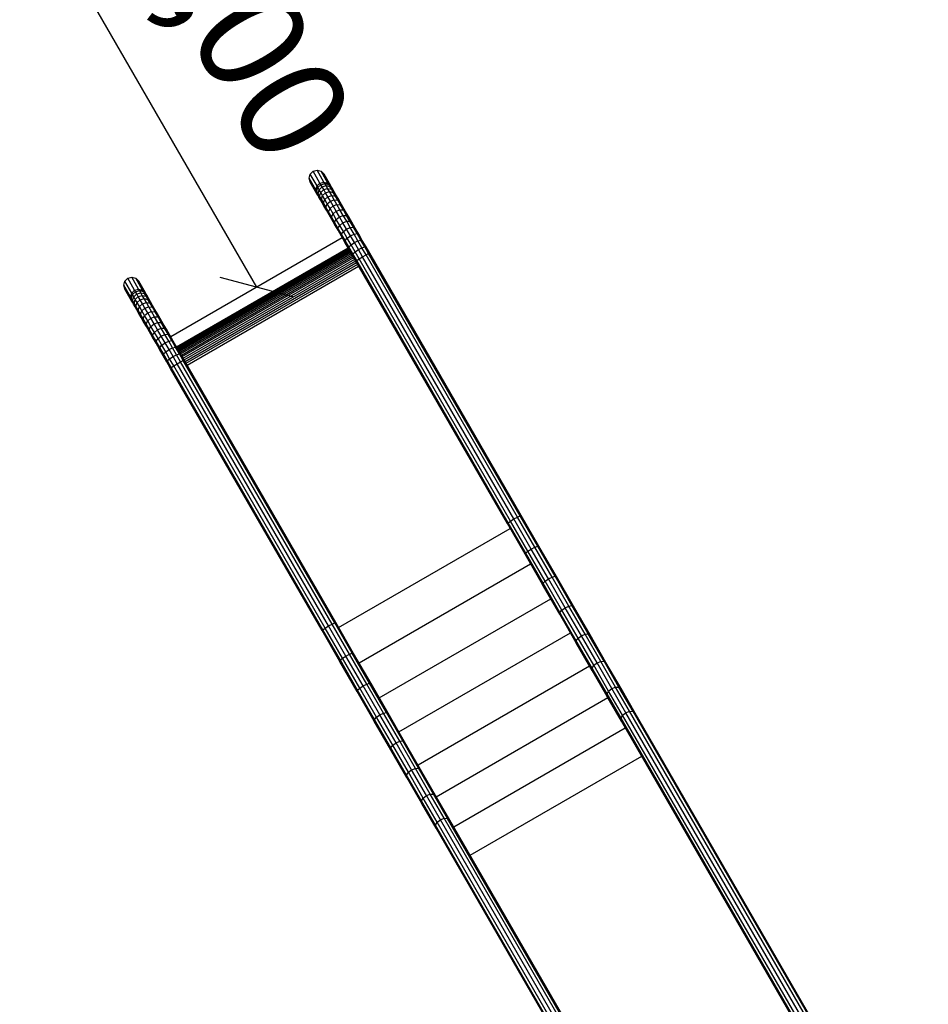
# Model space of a CAD drawing. Extents: x 0 to 22275, y 0 to 15750.
# Drawn here: x 9720 to 11638, y 9881 to 11960 of the extents above; entities that cross this region are included whole.
import ezdxf
from ezdxf.enums import TextEntityAlignment as Align

# ---------------------------------------------------------------- set-up
doc = ezdxf.new("R2010")
doc.units = 0
doc.layers.add('1', color=7, linetype='Continuous')
doc.layers.add('STAB', color=7, linetype='Continuous')
doc.styles.add('ARIAL', font='arial.ttf')

# ---------------------------------------------------------------- blocks, each defined once
blk = doc.blocks.new('SLASH')
at = {"color": 0, "linetype": 'Continuous'}
blk.add_line((-12.7, -12.7), (12.7, 12.7), dxfattribs=at)

msp = doc.modelspace()

# ---------------------------------------------------------------- linework, layer by layer
at = {"layer": '1', "color": 7, "linetype": 'Continuous'}
msp.add_line((9719.7, 12261.2), (10219.7, 11395.2), dxfattribs=at)
at = {"layer": 'STAB'}
for p, q in [((10330.9, 11625.4), (10333.1, 11633.9)), ((10333.2, 11616.8), (10330.9, 11625.4)), ((10345.3, 11600.4), (10330.9, 11625.4)), ((10333.1, 11633.9), (10339.3, 11640.1)), ((10347.6, 11608.8), (10333.1, 11633.9)), ((10339.3, 11640.1), (10347.7, 11642.3)), ((10353.8, 11614.9), (10339.3, 11640.1)), ((10347.7, 11642.3), (10356.2, 11640)), ((10362.2, 11617.2), (10347.7, 11642.3)), ((10362.4, 11633.7), (10356.2, 11640)), ((10370.6, 11615), (10356.2, 11640)), ((10376.7, 11609), (10362.4, 11633.7)), ((10347.5, 11592.1), (10333.2, 11616.8)), ((10345.3, 11600.4), (10347.6, 11608.8)), ((10347.1, 11597.3), (10349.5, 11605.5)), ((10347.6, 11608.8), (10353.8, 11614.9)), ((10349.5, 11605.5), (10347.6, 11608.8)), ((10349.5, 11605.5), (10355.7, 11611.6)), ((10352.1, 11601), (10349.5, 11605.5)), ((10352.1, 11601), (10358.3, 11607.1)), ((10353.8, 11614.9), (10362.2, 11617.2)), ((10355.7, 11611.6), (10353.8, 11614.9)), ((10355.7, 11611.6), (10364.1, 11614)), ((10358.3, 11607.1), (10355.7, 11611.6)), ((10358.3, 11607.1), (10366.7, 11609.5)), ((10361.7, 11601.3), (10358.3, 11607.1)), ((10361.7, 11601.3), (10370, 11603.8)), ((10362.2, 11617.2), (10370.6, 11615)), ((10364.1, 11614), (10362.2, 11617.2)), ((10364.1, 11614), (10372.4, 11611.9)), ((10366.7, 11609.5), (10364.1, 11614)), ((10366.7, 11609.5), (10374.9, 11607.5)), ((10370, 11603.8), (10366.7, 11609.5)), ((10370, 11603.8), (10378.1, 11602)), ((10374, 11596.9), (10370, 11603.8)), ((10370.6, 11615), (10376.7, 11609)), ((10372.4, 11611.9), (10370.6, 11615)), ((10372.4, 11611.9), (10378.4, 11606)), ((10374.9, 11607.5), (10372.4, 11611.9)), ((10374.9, 11607.5), (10380.8, 11601.8)), ((10378.1, 11602), (10374.9, 11607.5)), ((10378.4, 11606), (10376.7, 11609)), ((10380.8, 11601.8), (10378.4, 11606)), ((10347.5, 11592.1), (10345.3, 11600.4)), ((10347.1, 11597.3), (10345.3, 11600.4)), ((10349.3, 11589.1), (10347.1, 11597.3)), ((10349.7, 11592.9), (10347.1, 11597.3)), ((10349.3, 11589.1), (10347.5, 11592.1)), ((10351.7, 11584.9), (10349.3, 11589.1)), ((10349.7, 11592.9), (10352.1, 11601)), ((10351.7, 11584.9), (10349.7, 11592.9)), ((10352.9, 11587.4), (10349.7, 11592.9)), ((10354.7, 11579.7), (10351.7, 11584.9)), ((10355.4, 11595.3), (10352.1, 11601)), ((10352.9, 11587.4), (10355.4, 11595.3)), ((10354.7, 11579.7), (10352.9, 11587.4)), ((10356.7, 11580.7), (10352.9, 11587.4)), ((10355.4, 11595.3), (10361.7, 11601.3)), ((10359.4, 11588.4), (10355.4, 11595.3)), ((10356.7, 11580.7), (10359.4, 11588.4)), ((10359.4, 11588.4), (10365.7, 11594.3)), ((10364, 11580.4), (10359.4, 11588.4)), ((10365.7, 11594.3), (10361.7, 11601.3)), ((10364, 11580.4), (10370.4, 11586.2)), ((10365.7, 11594.3), (10374, 11596.9)), ((10370.4, 11586.2), (10365.7, 11594.3)), ((10369.6, 11585.7), (10371.3, 11586.7)), ((10370.4, 11586.2), (10378.6, 11588.8)), ((10375.7, 11577), (10370.4, 11586.2)), ((10374, 11596.9), (10382, 11595.3)), ((10378.6, 11588.8), (10374, 11596.9)), ((10378.1, 11602), (10383.9, 11596.5)), ((10382, 11595.3), (10378.1, 11602)), ((10378.6, 11588.8), (10386.5, 11587.5)), ((10383.9, 11579.7), (10378.6, 11588.8)), ((10383.9, 11596.5), (10380.8, 11601.8)), ((10382, 11595.3), (10387.6, 11590.1)), ((10386.5, 11587.5), (10382, 11595.3)), ((10387.6, 11590.1), (10383.9, 11596.5)), ((10386.5, 11587.5), (10391.9, 11582.7)), ((10391.6, 11578.7), (10386.5, 11587.5)), ((10391.9, 11582.7), (10387.6, 11590.1)), ((10396.7, 11574.3), (10391.9, 11582.7)), ((10358.4, 11573.3), (10354.7, 11579.7)), ((10358.4, 11573.3), (10356.7, 11580.7)), ((10361.2, 11572.9), (10356.7, 11580.7)), ((10362.7, 11565.8), (10358.4, 11573.3)), ((10361.2, 11572.9), (10364, 11580.4)), ((10362.7, 11565.8), (10361.2, 11572.9)), ((10366.3, 11564.1), (10361.2, 11572.9)), ((10367.6, 11557.4), (10362.7, 11565.8)), ((10369.3, 11571.3), (10364, 11580.4)), ((10366.3, 11564.1), (10369.3, 11571.3)), ((10367.6, 11557.4), (10366.3, 11564.1)), ((10371.9, 11554.4), (10366.3, 11564.1)), ((10369.3, 11571.3), (10375.7, 11577)), ((10375.1, 11561.2), (10369.3, 11571.3)), ((10375.1, 11561.2), (10381.6, 11566.8)), ((10375.7, 11577), (10383.9, 11579.7)), ((10381.6, 11566.8), (10375.7, 11577)), ((10381.6, 11566.8), (10389.7, 11569.6)), ((10388, 11555.7), (10381.6, 11566.8)), ((10383.9, 11579.7), (10391.6, 11578.7)), ((10389.7, 11569.6), (10383.9, 11579.7)), ((10389.7, 11569.6), (10397.2, 11568.9)), ((10396, 11558.6), (10389.7, 11569.6)), ((10391.6, 11578.7), (10396.7, 11574.3)), ((10397.2, 11568.9), (10391.6, 11578.7)), ((10402.1, 11564.9), (10396.7, 11574.3)), ((10397.2, 11568.9), (10402.1, 11564.9)), ((10403.4, 11558.3), (10397.2, 11568.9)), ((10408, 11554.7), (10402.1, 11564.9)), ((10373, 11548.1), (10367.6, 11557.4)), ((10371.9, 11554.4), (10375.1, 11561.2)), ((10373, 11548.1), (10371.9, 11554.4)), ((10378.1, 11543.7), (10371.9, 11554.4)), ((10378.9, 11537.9), (10373, 11548.1)), ((10381.5, 11550.2), (10375.1, 11561.2)), ((10378.1, 11543.7), (10381.5, 11550.2)), ((10378.9, 11537.9), (10378.1, 11543.7)), ((10384.7, 11532.2), (10378.1, 11543.7)), ((10381.5, 11550.2), (10388, 11555.7)), ((10388.3, 11538.3), (10381.5, 11550.2)), ((10388, 11555.7), (10396, 11558.6)), ((10394.9, 11543.7), (10388, 11555.7)), ((10388.3, 11538.3), (10394.9, 11543.7)), ((10394.9, 11543.7), (10402.9, 11546.8)), ((10402.3, 11530.9), (10394.9, 11543.7)), ((10396, 11558.6), (10403.4, 11558.3)), ((10402.9, 11546.8), (10396, 11558.6)), ((10402.9, 11546.8), (10410, 11546.8)), ((10410.2, 11534.2), (10402.9, 11546.8)), ((10403.4, 11558.3), (10408, 11554.7)), ((10410, 11546.8), (10403.4, 11558.3)), ((10414.4, 11543.7), (10408, 11554.7)), ((10410, 11546.8), (10414.4, 11543.7)), ((10417, 11534.6), (10410, 11546.8)), ((10421.1, 11532.1), (10414.4, 11543.7)), ((10385.2, 11526.9), (10378.9, 11537.9)), ((10384.7, 11532.2), (10388.3, 11538.3)), ((10385.2, 11526.9), (10384.7, 11532.2)), ((10391.8, 11520), (10384.7, 11532.2)), ((10391.9, 11515.2), (10385.2, 11526.9)), ((10395.6, 11525.7), (10388.3, 11538.3)), ((10391.8, 11520), (10395.6, 11525.7)), ((10395.6, 11525.7), (10402.3, 11530.9)), ((10403.2, 11512.5), (10395.6, 11525.7)), ((10402.3, 11530.9), (10410.2, 11534.2)), ((10410, 11517.5), (10402.3, 11530.9)), ((10410, 11517.5), (10417.8, 11520.9)), ((10410.2, 11534.2), (10417, 11534.6)), ((10417.8, 11520.9), (10410.2, 11534.2)), ((10417, 11534.6), (10421.1, 11532.1)), ((10424.5, 11521.7), (10417, 11534.6)), ((10417.8, 11520.9), (10424.5, 11521.7)), ((10425.8, 11507.1), (10417.8, 11520.9)), ((10428.2, 11519.8), (10421.1, 11532.1)), ((10424.5, 11521.7), (10428.2, 11519.8)), ((10432.2, 11508.4), (10424.5, 11521.7)), ((10038.6, 11290.6), (10400.9, 11499.7)), ((10391.9, 11515.2), (10391.8, 11520)), ((10399.2, 11507.1), (10391.8, 11520)), ((10399, 11502.9), (10391.9, 11515.2)), ((10399, 11502.9), (10399.2, 11507.1)), ((10406.4, 11490.1), (10399, 11502.9)), ((10399.2, 11507.1), (10403.2, 11512.5)), ((10406.9, 11493.8), (10399.2, 11507.1)), ((10403.2, 11512.5), (10410, 11517.5)), ((10411.2, 11498.7), (10403.2, 11512.5)), ((10418.1, 11503.6), (10410, 11517.5)), ((10411.2, 11498.7), (10418.1, 11503.6)), ((10418.1, 11503.6), (10425.8, 11507.1)), ((10426.4, 11489.2), (10418.1, 11503.6)), ((10425.8, 11507.1), (10432.2, 11508.4)), ((10434, 11492.9), (10425.8, 11507.1)), ((10435.6, 11507), (10428.2, 11519.8)), ((10432.2, 11508.4), (10435.6, 11507)), ((10440.1, 11494.6), (10432.2, 11508.4)), ((10443.2, 11493.8), (10435.6, 11507)), ((10050.8, 11269.4), (10413.1, 11478.5)), ((10406.4, 11490.1), (10406.9, 11493.8)), ((10414, 11477), (10406.4, 11490.1)), ((10406.9, 11493.8), (10411.2, 11498.7)), ((10414.9, 11480), (10406.9, 11493.8)), ((10419.4, 11484.4), (10411.2, 11498.7)), ((10414, 11477), (10414.9, 11480)), ((10414.9, 11480), (10419.4, 11484.4)), ((10423, 11465.8), (10414.9, 11480)), ((10419.4, 11484.4), (10426.4, 11489.2)), ((10427.8, 11469.9), (10419.4, 11484.4)), ((10426.4, 11489.2), (10434, 11492.9)), ((10434.9, 11474.4), (10426.4, 11489.2)), ((10434, 11492.9), (10440.1, 11494.6)), ((10442.4, 11478.3), (10434, 11492.9)), ((10440.1, 11494.6), (10443.2, 11493.8)), ((10448.3, 11480.4), (10440.1, 11494.6)), ((10442.4, 11478.3), (10448.3, 11480.4)), ((10451, 11480.3), (10443.2, 11493.8)), ((10448.3, 11480.4), (10451, 11480.3)), ((10456.6, 11466.1), (10448.3, 11480.4)), ((10458.9, 11466.6), (10451, 11480.3)), ((10051.3, 11268.6), (10413.6, 11477.7)), ((10052, 11267.4), (10414.2, 11476.6)), ((10052.8, 11266), (10415.1, 11475.1)), ((10053.8, 11264.2), (10416.1, 11473.4)), ((10055, 11262.2), (10417.2, 11471.4)), ((10056.3, 11259.9), (10418.6, 11469.1)), ((10057.8, 11257.4), (10420, 11466.5)), ((10059.4, 11254.6), (10421.6, 11463.7)), ((10061.1, 11251.6), (10423.4, 11460.7)), ((10421.8, 11463.4), (10414, 11477)), ((10421.8, 11463.4), (10423, 11465.8)), ((10429.7, 11449.7), (10421.8, 11463.4)), ((10423, 11465.8), (10427.8, 11469.9)), ((10431.3, 11451.5), (10423, 11465.8)), ((10427.8, 11469.9), (10434.9, 11474.4)), ((10436.4, 11455), (10427.8, 11469.9)), ((10434.9, 11474.4), (10442.4, 11478.3)), ((10443.6, 11459.4), (10434.9, 11474.4)), ((10436.4, 11455), (10443.6, 11459.4)), ((10451, 11463.5), (10442.4, 11478.3)), ((10443.6, 11459.4), (10451, 11463.5)), ((10763.4, 10905.6), (10443.6, 11459.4)), ((10451, 11463.5), (10456.6, 11466.1)), ((10770.8, 10909.6), (10451, 11463.5)), ((10456.6, 11466.1), (10458.9, 11466.6)), ((10776.4, 10912.2), (10456.6, 11466.1)), ((10778.7, 10912.7), (10458.9, 11466.6)), ((10063, 11248.4), (10425.2, 11457.6)), ((10064.9, 11245), (10427.1, 11454.2)), ((10066.9, 11241.6), (10429.2, 11450.7)), ((10069, 11238), (10431.2, 11447.1)), ((10071.1, 11234.3), (10433.4, 11443.4)), ((10073.3, 11230.5), (10435.5, 11439.7)), ((10429.7, 11449.7), (10431.3, 11451.5)), ((10749.5, 10895.9), (10429.7, 11449.7)), ((10431.3, 11451.5), (10436.4, 11455)), ((10751.1, 10897.6), (10431.3, 11451.5)), ((10756.2, 10901.2), (10436.4, 11455)), ((9947.8, 11414.1), (9956.3, 11416.3)), ((9956.3, 11416.3), (9964.7, 11414)), ((9970.8, 11391.2), (9956.3, 11416.3)), ((9939.5, 11399.4), (9941.7, 11407.9)), ((9941.8, 11390.8), (9939.5, 11399.4)), ((9953.9, 11374.4), (9939.5, 11399.4)), ((9941.7, 11407.9), (9947.8, 11414.1)), ((9956.2, 11382.8), (9941.7, 11407.9)), ((9962.4, 11388.9), (9947.8, 11414.1)), ((9971, 11407.7), (9964.7, 11414)), ((9979.2, 11389), (9964.7, 11414)), ((9985.3, 11383), (9971, 11407.7)), ((9956.1, 11366.1), (9941.8, 11390.8)), ((9953.9, 11374.4), (9956.2, 11382.8)), ((9955.7, 11371.3), (9958, 11379.5)), ((9956.2, 11382.8), (9962.4, 11388.9)), ((9958, 11379.5), (9956.2, 11382.8)), ((9958, 11379.5), (9964.3, 11385.6)), ((9960.6, 11375), (9958, 11379.5)), ((9958.2, 11366.9), (9960.6, 11375)), ((9960.6, 11375), (9966.9, 11381.1)), ((9963.9, 11369.3), (9960.6, 11375)), ((9962.4, 11388.9), (9970.8, 11391.2)), ((9964.3, 11385.6), (9962.4, 11388.9)), ((9963.9, 11369.3), (9970.2, 11375.3)), ((9964.3, 11385.6), (9972.6, 11388)), ((9966.9, 11381.1), (9964.3, 11385.6)), ((9966.9, 11381.1), (9975.2, 11383.5)), ((9970.2, 11375.3), (9966.9, 11381.1)), ((9970.2, 11375.3), (9978.5, 11377.8)), ((9974.2, 11368.3), (9970.2, 11375.3)), ((9970.8, 11391.2), (9979.2, 11389)), ((9972.6, 11388), (9970.8, 11391.2)), ((9972.6, 11388), (9981, 11385.9)), ((9975.2, 11383.5), (9972.6, 11388)), ((9975.2, 11383.5), (9983.5, 11381.5)), ((9978.5, 11377.8), (9975.2, 11383.5)), ((9978.5, 11377.8), (9986.7, 11376)), ((9982.5, 11370.9), (9978.5, 11377.8)), ((9979.2, 11389), (9985.3, 11383)), ((9981, 11385.9), (9979.2, 11389)), ((9981, 11385.9), (9987, 11380)), ((9983.5, 11381.5), (9981, 11385.9)), ((9983.5, 11381.5), (9989.4, 11375.8)), ((9986.7, 11376), (9983.5, 11381.5)), ((9987, 11380), (9985.3, 11383)), ((9986.7, 11376), (9992.5, 11370.5)), ((9990.5, 11369.3), (9986.7, 11376)), ((9989.4, 11375.8), (9987, 11380)), ((9992.5, 11370.5), (9989.4, 11375.8)), ((9956.1, 11366.1), (9953.9, 11374.4)), ((9955.7, 11371.3), (9953.9, 11374.4)), ((9957.8, 11363.1), (9955.7, 11371.3)), ((9958.2, 11366.9), (9955.7, 11371.3)), ((9957.8, 11363.1), (9956.1, 11366.1)), ((9960.2, 11358.9), (9957.8, 11363.1)), ((9960.2, 11358.9), (9958.2, 11366.9)), ((9961.4, 11361.4), (9958.2, 11366.9)), ((9963.3, 11353.7), (9960.2, 11358.9)), ((9961.4, 11361.4), (9963.9, 11369.3)), ((9963.3, 11353.7), (9961.4, 11361.4)), ((9965.3, 11354.7), (9961.4, 11361.4)), ((9967.9, 11362.4), (9963.9, 11369.3)), ((9965.3, 11354.7), (9967.9, 11362.4)), ((9967, 11347.3), (9965.3, 11354.7)), ((9969.8, 11346.9), (9965.3, 11354.7)), ((9967.9, 11362.4), (9974.2, 11368.3)), ((9972.6, 11354.4), (9967.9, 11362.4)), ((9969.8, 11346.9), (9972.6, 11354.4)), ((9972.6, 11354.4), (9978.9, 11360.2)), ((9977.8, 11345.3), (9972.6, 11354.4)), ((9974.2, 11368.3), (9982.5, 11370.9)), ((9978.9, 11360.2), (9974.2, 11368.3)), ((9978.1, 11359.7), (9979.8, 11360.7)), ((9978.9, 11360.2), (9987.2, 11362.8)), ((9984.2, 11351), (9978.9, 11360.2)), ((9982.5, 11370.9), (9990.5, 11369.3)), ((9987.2, 11362.8), (9982.5, 11370.9)), ((9984.2, 11351), (9992.4, 11353.7)), ((9987.2, 11362.8), (9995, 11361.5)), ((9992.4, 11353.7), (9987.2, 11362.8)), ((9990.5, 11369.3), (9996.1, 11364.1)), ((9995, 11361.5), (9990.5, 11369.3)), ((9992.4, 11353.7), (10000.1, 11352.7)), ((9998.2, 11343.6), (9992.4, 11353.7)), ((9996.1, 11364.1), (9992.5, 11370.5)), ((9995, 11361.5), (10000.4, 11356.7)), ((10000.1, 11352.7), (9995, 11361.5)), ((10000.4, 11356.7), (9996.1, 11364.1)), ((10005.3, 11348.3), (10000.4, 11356.7)), ((9967, 11347.3), (9963.3, 11353.7)), ((9971.3, 11339.8), (9967, 11347.3)), ((9971.3, 11339.8), (9969.8, 11346.9)), ((9974.8, 11338.1), (9969.8, 11346.9)), ((9976.1, 11331.4), (9971.3, 11339.8)), ((9974.8, 11338.1), (9977.8, 11345.3)), ((9976.1, 11331.4), (9974.8, 11338.1)), ((9980.5, 11328.4), (9974.8, 11338.1)), ((9977.8, 11345.3), (9984.2, 11351)), ((9983.6, 11335.2), (9977.8, 11345.3)), ((9980.5, 11328.4), (9983.6, 11335.2)), ((9983.6, 11335.2), (9990.1, 11340.8)), ((9990, 11324.2), (9983.6, 11335.2)), ((9990.1, 11340.8), (9984.2, 11351)), ((9990.1, 11340.8), (9998.2, 11343.6)), ((9996.6, 11329.7), (9990.1, 11340.8)), ((9998.2, 11343.6), (10005.8, 11342.9)), ((10004.6, 11332.6), (9998.2, 11343.6)), ((10000.1, 11352.7), (10005.3, 11348.3)), ((10005.8, 11342.9), (10000.1, 11352.7)), ((10010.7, 11338.9), (10005.3, 11348.3)), ((10005.8, 11342.9), (10010.7, 11338.9)), ((10011.9, 11332.3), (10005.8, 11342.9)), ((10016.6, 11328.7), (10010.7, 11338.9)), ((9981.5, 11322.1), (9976.1, 11331.4)), ((9981.5, 11322.1), (9980.5, 11328.4)), ((9986.6, 11317.7), (9980.5, 11328.4)), ((9987.4, 11311.9), (9981.5, 11322.1)), ((9986.6, 11317.7), (9990, 11324.2)), ((9987.4, 11311.9), (9986.6, 11317.7)), ((9993.3, 11306.2), (9986.6, 11317.7)), ((9990, 11324.2), (9996.6, 11329.7)), ((9996.8, 11312.3), (9990, 11324.2)), ((9993.3, 11306.2), (9996.8, 11312.3)), ((9996.6, 11329.7), (10004.6, 11332.6)), ((10003.5, 11317.7), (9996.6, 11329.7)), ((9996.8, 11312.3), (10003.5, 11317.7)), ((10004.1, 11299.7), (9996.8, 11312.3)), ((10003.5, 11317.7), (10011.4, 11320.8)), ((10010.9, 11304.9), (10003.5, 11317.7)), ((10004.6, 11332.6), (10011.9, 11332.3)), ((10011.4, 11320.8), (10004.6, 11332.6)), ((10011.4, 11320.8), (10018.6, 11320.8)), ((10018.7, 11308.2), (10011.4, 11320.8)), ((10011.9, 11332.3), (10016.6, 11328.7)), ((10018.6, 11320.8), (10011.9, 11332.3)), ((10022.9, 11317.7), (10016.6, 11328.7)), ((10018.6, 11320.8), (10022.9, 11317.7)), ((10025.6, 11308.6), (10018.6, 11320.8)), ((10029.7, 11306.1), (10022.9, 11317.7)), ((9993.7, 11300.9), (9987.4, 11311.9)), ((9993.7, 11300.9), (9993.3, 11306.2)), ((10000.3, 11294), (9993.3, 11306.2)), ((10000.5, 11289.2), (9993.7, 11300.9)), ((10000.3, 11294), (10004.1, 11299.7)), ((10000.5, 11289.2), (10000.3, 11294)), ((10007.7, 11281.1), (10000.3, 11294)), ((10004.1, 11299.7), (10010.9, 11304.9)), ((10011.8, 11286.5), (10004.1, 11299.7)), ((10010.9, 11304.9), (10018.7, 11308.2)), ((10018.6, 11291.5), (10010.9, 11304.9)), ((10011.8, 11286.5), (10018.6, 11291.5)), ((10018.6, 11291.5), (10026.4, 11294.9)), ((10026.7, 11277.6), (10018.6, 11291.5)), ((10018.7, 11308.2), (10025.6, 11308.6)), ((10026.4, 11294.9), (10018.7, 11308.2)), ((10025.6, 11308.6), (10029.7, 11306.1)), ((10033, 11295.7), (10025.6, 11308.6)), ((10026.4, 11294.9), (10033, 11295.7)), ((10034.3, 11281.1), (10026.4, 11294.9)), ((10036.7, 11293.8), (10029.7, 11306.1)), ((10033, 11295.7), (10036.7, 11293.8)), ((10040.7, 11282.4), (10033, 11295.7)), ((10044.1, 11281), (10036.7, 11293.8)), ((10007.6, 11276.9), (10000.5, 11289.2)), ((10007.6, 11276.9), (10007.7, 11281.1)), ((10014.9, 11264.1), (10007.6, 11276.9)), ((10007.7, 11281.1), (10011.8, 11286.5)), ((10015.5, 11267.8), (10007.7, 11281.1)), ((10019.7, 11272.7), (10011.8, 11286.5)), ((10015.5, 11267.8), (10019.7, 11272.7)), ((10019.7, 11272.7), (10026.7, 11277.6)), ((10028, 11258.4), (10019.7, 11272.7)), ((10026.7, 11277.6), (10034.3, 11281.1)), ((10035, 11263.2), (10026.7, 11277.6)), ((10034.3, 11281.1), (10040.7, 11282.4)), ((10042.6, 11266.9), (10034.3, 11281.1)), ((10040.7, 11282.4), (10044.1, 11281)), ((10048.7, 11268.6), (10040.7, 11282.4)), ((10051.7, 11267.8), (10044.1, 11281)), ((10014.9, 11264.1), (10015.5, 11267.8)), ((10022.6, 11251), (10014.9, 11264.1)), ((10023.4, 11254), (10015.5, 11267.8)), ((10022.6, 11251), (10023.4, 11254)), ((10030.4, 11237.4), (10022.6, 11251)), ((10023.4, 11254), (10028, 11258.4)), ((10031.6, 11239.8), (10023.4, 11254)), ((10028, 11258.4), (10035, 11263.2)), ((10036.4, 11243.9), (10028, 11258.4)), ((10035, 11263.2), (10042.6, 11266.9)), ((10043.5, 11248.4), (10035, 11263.2)), ((10042.6, 11266.9), (10048.7, 11268.6)), ((10051, 11252.3), (10042.6, 11266.9)), ((10043.5, 11248.4), (10051, 11252.3)), ((10048.7, 11268.6), (10051.7, 11267.8)), ((10056.9, 11254.4), (10048.7, 11268.6)), ((10051, 11252.3), (10056.9, 11254.4)), ((10059.5, 11237.5), (10051, 11252.3)), ((10059.5, 11254.3), (10051.7, 11267.8)), ((10056.9, 11254.4), (10059.5, 11254.3)), ((10065.1, 11240.1), (10056.9, 11254.4)), ((10067.5, 11240.6), (10059.5, 11254.3)), ((10030.4, 11237.4), (10031.6, 11239.8)), ((10038.3, 11223.7), (10030.4, 11237.4)), ((10031.6, 11239.8), (10036.4, 11243.9)), ((10039.9, 11225.5), (10031.6, 11239.8)), ((10036.4, 11243.9), (10043.5, 11248.4)), ((10044.9, 11229), (10036.4, 11243.9)), ((10039.9, 11225.5), (10044.9, 11229)), ((10052.1, 11233.4), (10043.5, 11248.4)), ((10044.9, 11229), (10052.1, 11233.4)), ((10364.7, 10675.2), (10044.9, 11229)), ((10052.1, 11233.4), (10059.5, 11237.5)), ((10371.9, 10679.6), (10052.1, 11233.4)), ((10059.5, 11237.5), (10065.1, 11240.1)), ((10379.3, 10683.6), (10059.5, 11237.5)), ((10065.1, 11240.1), (10067.5, 11240.6)), ((10384.9, 10686.2), (10065.1, 11240.1)), ((10387.2, 10686.7), (10067.5, 11240.6)), ((10038.3, 11223.7), (10039.9, 11225.5)), ((10358.1, 10669.9), (10038.3, 11223.7)), ((10359.7, 10671.6), (10039.9, 11225.5)), ((10749.5, 10895.9), (10751.1, 10897.6)), ((10751.1, 10897.6), (10756.2, 10901.2)), ((10788.2, 10833.3), (10751.1, 10897.6)), ((10756.2, 10901.2), (10763.4, 10905.6)), ((10793, 10837.3), (10756.2, 10901.2)), ((10763.4, 10905.6), (10770.8, 10909.6)), ((10800.1, 10841.9), (10763.4, 10905.6)), ((10770.8, 10909.6), (10776.4, 10912.2)), ((10807.6, 10845.8), (10770.8, 10909.6)), ((10776.4, 10912.2), (10778.7, 10912.7)), ((10813.5, 10847.9), (10776.4, 10912.2)), ((10816.2, 10847.8), (10778.7, 10912.7)), ((10393.1, 10676.7), (10755.3, 10885.8)), ((10787, 10830.9), (10749.5, 10895.9)), ((10788.2, 10833.3), (10793, 10837.3)), ((10793, 10837.3), (10800.1, 10841.9)), ((10829.3, 10774.5), (10793, 10837.3)), ((10800.1, 10841.9), (10807.6, 10845.8)), ((10836.3, 10779.2), (10800.1, 10841.9)), ((10807.6, 10845.8), (10813.5, 10847.9)), ((10843.9, 10782.9), (10807.6, 10845.8)), ((10813.5, 10847.9), (10816.2, 10847.8)), ((10850.1, 10784.6), (10813.5, 10847.9)), ((10853.1, 10783.8), (10816.2, 10847.8)), ((10787, 10830.9), (10788.2, 10833.3)), ((10823.9, 10767), (10787, 10830.9)), ((10824.8, 10770), (10788.2, 10833.3)), ((10436.3, 10601.7), (10798.6, 10810.9)), ((10824.8, 10770), (10829.3, 10774.5)), ((10829.3, 10774.5), (10836.3, 10779.2)), ((10864.8, 10713.1), (10829.3, 10774.5)), ((10836.3, 10779.2), (10843.9, 10782.9)), ((10871.7, 10717.9), (10836.3, 10779.2)), ((10843.9, 10782.9), (10850.1, 10784.6)), ((10879.4, 10721.5), (10843.9, 10782.9)), ((10850.1, 10784.6), (10853.1, 10783.8)), ((10885.8, 10722.7), (10850.1, 10784.6)), ((10889.2, 10721.4), (10853.1, 10783.8)), ((10823.9, 10767), (10824.8, 10770)), ((10860, 10704.5), (10823.9, 10767)), ((10860.5, 10708.1), (10824.8, 10770)), ((10478.9, 10528), (10841.1, 10737.1)), ((10860.5, 10708.1), (10864.8, 10713.1)), ((10864.8, 10713.1), (10871.7, 10717.9)), ((10899.1, 10653.6), (10864.8, 10713.1)), ((10871.7, 10717.9), (10879.4, 10721.5)), ((10905.9, 10658.6), (10871.7, 10717.9)), ((10879.4, 10721.5), (10885.8, 10722.7)), ((10913.7, 10662), (10879.4, 10721.5)), ((10885.8, 10722.7), (10889.2, 10721.4)), ((10920.4, 10662.8), (10885.8, 10722.7)), ((10924.1, 10660.9), (10889.2, 10721.4)), ((10860, 10704.5), (10860.5, 10708.1)), ((10894.9, 10644), (10860, 10704.5)), ((10895.1, 10648.2), (10860.5, 10708.1)), ((10358.1, 10669.9), (10359.7, 10671.6)), ((10395.6, 10604.9), (10358.1, 10669.9)), ((10359.7, 10671.6), (10364.7, 10675.2)), ((10396.8, 10607.3), (10359.7, 10671.6)), ((10364.7, 10675.2), (10371.9, 10679.6)), ((10401.6, 10611.3), (10364.7, 10675.2)), ((10371.9, 10679.6), (10379.3, 10683.6)), ((10408.7, 10615.9), (10371.9, 10679.6)), ((10379.3, 10683.6), (10384.9, 10686.2)), ((10416.2, 10619.8), (10379.3, 10683.6)), ((10384.9, 10686.2), (10387.2, 10686.7)), ((10422, 10621.9), (10384.9, 10686.2)), ((10424.7, 10621.8), (10387.2, 10686.7)), ((10520.5, 10455.9), (10882.7, 10665.1)), ((10894.9, 10644), (10895.1, 10648.2)), ((10895.1, 10648.2), (10899.1, 10653.6)), ((10928.3, 10590.7), (10895.1, 10648.2)), ((10899.1, 10653.6), (10905.9, 10658.6)), ((10932.1, 10596.5), (10899.1, 10653.6)), ((10905.9, 10658.6), (10913.7, 10662)), ((10938.8, 10601.7), (10905.9, 10658.6)), ((10913.7, 10662), (10920.4, 10662.8)), ((10946.7, 10604.9), (10913.7, 10662)), ((10920.4, 10662.8), (10924.1, 10660.9)), ((10953.6, 10605.3), (10920.4, 10662.8)), ((10957.6, 10602.8), (10924.1, 10660.9)), ((10928.4, 10585.9), (10894.9, 10644)), ((10395.6, 10604.9), (10396.8, 10607.3)), ((10396.8, 10607.3), (10401.6, 10611.3)), ((10433.3, 10544), (10396.8, 10607.3)), ((10401.6, 10611.3), (10408.7, 10615.9)), ((10437.9, 10548.5), (10401.6, 10611.3)), ((10408.7, 10615.9), (10416.2, 10619.8)), ((10444.9, 10553.2), (10408.7, 10615.9)), ((10416.2, 10619.8), (10422, 10621.9)), ((10452.5, 10556.9), (10416.2, 10619.8)), ((10422, 10621.9), (10424.7, 10621.8)), ((10458.6, 10558.6), (10422, 10621.9)), ((10461.7, 10557.8), (10424.7, 10621.8)), ((10946.7, 10604.9), (10953.6, 10605.3)), ((10953.6, 10605.3), (10957.6, 10602.8)), ((10985.1, 10550.6), (10953.6, 10605.3)), ((10432.5, 10541), (10395.6, 10604.9)), ((10560.8, 10386.1), (10923, 10595.3)), ((10928.3, 10590.7), (10932.1, 10596.5)), ((10959.9, 10536), (10928.3, 10590.7)), ((10928.4, 10585.9), (10928.3, 10590.7)), ((10960.3, 10530.7), (10928.4, 10585.9)), ((10932.1, 10596.5), (10938.8, 10601.7)), ((10963.4, 10542.2), (10932.1, 10596.5)), ((10938.8, 10601.7), (10946.7, 10604.9)), ((10970.1, 10547.5), (10938.8, 10601.7)), ((10978, 10550.6), (10946.7, 10604.9)), ((10989.5, 10547.5), (10957.6, 10602.8)), ((10432.5, 10541), (10433.3, 10544)), ((10433.3, 10544), (10437.9, 10548.5)), ((10469, 10482.2), (10433.3, 10544)), ((10437.9, 10548.5), (10444.9, 10553.2)), ((10473.3, 10487.1), (10437.9, 10548.5)), ((10444.9, 10553.2), (10452.5, 10556.9)), ((10480.2, 10491.9), (10444.9, 10553.2)), ((10452.5, 10556.9), (10458.6, 10558.6)), ((10487.9, 10495.5), (10452.5, 10556.9)), ((10458.6, 10558.6), (10461.7, 10557.8)), ((10494.3, 10496.7), (10458.6, 10558.6)), ((10497.7, 10495.4), (10461.7, 10557.8)), ((10963.4, 10542.2), (10970.1, 10547.5)), ((10970.1, 10547.5), (10978, 10550.6)), ((10999.5, 10496.5), (10970.1, 10547.5)), ((10978, 10550.6), (10985.1, 10550.6)), ((11007.5, 10499.5), (10978, 10550.6)), ((10985.1, 10550.6), (10989.5, 10547.5)), ((11014.9, 10499.1), (10985.1, 10550.6)), ((11019.5, 10495.6), (10989.5, 10547.5)), ((10468.5, 10478.5), (10432.5, 10541)), ((10599.5, 10319.1), (10961.7, 10528.3)), ((10959.9, 10536), (10963.4, 10542.2)), ((10960.3, 10530.7), (10959.9, 10536)), ((10989.6, 10484.6), (10959.9, 10536)), ((10990.3, 10478.7), (10960.3, 10530.7)), ((10992.9, 10491.1), (10963.4, 10542.2)), ((10468.5, 10478.5), (10469, 10482.2)), ((10469, 10482.2), (10473.3, 10487.1)), ((10503.6, 10422.2), (10469, 10482.2)), ((10473.3, 10487.1), (10480.2, 10491.9)), ((10507.7, 10427.6), (10473.3, 10487.1)), ((10480.2, 10491.9), (10487.9, 10495.5)), ((10514.5, 10432.6), (10480.2, 10491.9)), ((10487.9, 10495.5), (10494.3, 10496.7)), ((10522.3, 10436), (10487.9, 10495.5)), ((10494.3, 10496.7), (10497.7, 10495.4)), ((10528.9, 10436.8), (10494.3, 10496.7)), ((10532.6, 10434.9), (10497.7, 10495.4)), ((10989.6, 10484.6), (10992.9, 10491.1)), ((10990.3, 10478.7), (10989.6, 10484.6)), ((11608.6, 9412.3), (10989.6, 10484.6)), ((10992.9, 10491.1), (10999.5, 10496.5)), ((11612.1, 9418.6), (10992.9, 10491.1)), ((10999.5, 10496.5), (11007.5, 10499.5)), ((11618.7, 9424), (10999.5, 10496.5)), ((11007.5, 10499.5), (11014.9, 10499.1)), ((11626.7, 9427), (11007.5, 10499.5)), ((11014.9, 10499.1), (11019.5, 10495.6)), ((11633.9, 9426.9), (11014.9, 10499.1)), ((11638.4, 9423.7), (11019.5, 10495.6)), ((10503.5, 10418), (10468.5, 10478.5)), ((10636.3, 10255.4), (10998.5, 10464.5)), ((11609.2, 9406.8), (10990.3, 10478.7)), ((10503.5, 10418), (10503.6, 10422.2)), ((10537, 10359.9), (10503.5, 10418)), ((10503.6, 10422.2), (10507.7, 10427.6)), ((10536.8, 10364.7), (10503.6, 10422.2)), ((10507.7, 10427.6), (10514.5, 10432.6)), ((10540.6, 10370.5), (10507.7, 10427.6)), ((10514.5, 10432.6), (10522.3, 10436)), ((10547.4, 10375.7), (10514.5, 10432.6)), ((10522.3, 10436), (10528.9, 10436.8)), ((10555.2, 10378.9), (10522.3, 10436)), ((10562.1, 10379.3), (10528.9, 10436.8)), ((10528.9, 10436.8), (10532.6, 10434.9)), ((10566.2, 10376.8), (10532.6, 10434.9)), ((10670.9, 10195.5), (11033.1, 10404.6)), ((10547.4, 10375.7), (10555.2, 10378.9)), ((10555.2, 10378.9), (10562.1, 10379.3)), ((10586.6, 10324.6), (10555.2, 10378.9)), ((10562.1, 10379.3), (10566.2, 10376.8)), ((10593.7, 10324.6), (10562.1, 10379.3)), ((10598.1, 10321.5), (10566.2, 10376.8)), ((10536.8, 10364.7), (10540.6, 10370.5)), ((10537, 10359.9), (10536.8, 10364.7)), ((10568.4, 10310), (10536.8, 10364.7)), ((10568.9, 10304.7), (10537, 10359.9)), ((10540.6, 10370.5), (10547.4, 10375.7)), ((10572, 10316.2), (10540.6, 10370.5)), ((10578.6, 10321.5), (10547.4, 10375.7)), ((10568.4, 10310), (10572, 10316.2)), ((10572, 10316.2), (10578.6, 10321.5)), ((10601.5, 10265.1), (10572, 10316.2)), ((10578.6, 10321.5), (10586.6, 10324.6)), ((10608.1, 10270.5), (10578.6, 10321.5)), ((10586.6, 10324.6), (10593.7, 10324.6)), ((10616.1, 10273.5), (10586.6, 10324.6)), ((10593.7, 10324.6), (10598.1, 10321.5)), ((10623.4, 10273.2), (10593.7, 10324.6)), ((10628.1, 10269.6), (10598.1, 10321.5)), ((10568.9, 10304.7), (10568.4, 10310)), ((10598.1, 10258.6), (10568.4, 10310)), ((10598.9, 10252.7), (10568.9, 10304.7)), ((10608.1, 10270.5), (10616.1, 10273.5)), ((10616.1, 10273.5), (10623.4, 10273.2)), ((11180.5, 9296), (10616.1, 10273.5)), ((10623.4, 10273.2), (10628.1, 10269.6)), ((11184.4, 9301.5), (10623.4, 10273.2)), ((10598.1, 10258.6), (10601.5, 10265.1)), ((10598.9, 10252.7), (10598.1, 10258.6)), ((11159.4, 9286.5), (10598.1, 10258.6)), ((11156.7, 9286.5), (10598.9, 10252.7)), ((10601.5, 10265.1), (10608.1, 10270.5)), ((11166.5, 9286.5), (10601.5, 10265.1)), ((11176.2, 9286.5), (10608.1, 10270.5)), ((11187, 9301.5), (10628.1, 10269.6))]:
    msp.add_line(p, q, dxfattribs=at)

# ---------------------------------------------------------------- block references
at = {"layer": '1', "color": 7, "linetype": 'Continuous', "xscale": 4.429133858267717, "yscale": 4.429133858267717, "rotation": 119.9999999998144}
msp.add_blockref('SLASH', (10219.7, 11395.2), dxfattribs=at)

# ---------------------------------------------------------------- texts
at = {"layer": '1', "color": 7, "linetype": 'Continuous', "style": 'ARIAL'}
msp.add_text('1,00', height=225, rotation=300, dxfattribs=at).set_placement((10188.9, 11954.8), align=Align.MIDDLE_CENTER)

doc.saveas('drawing.dxf')
